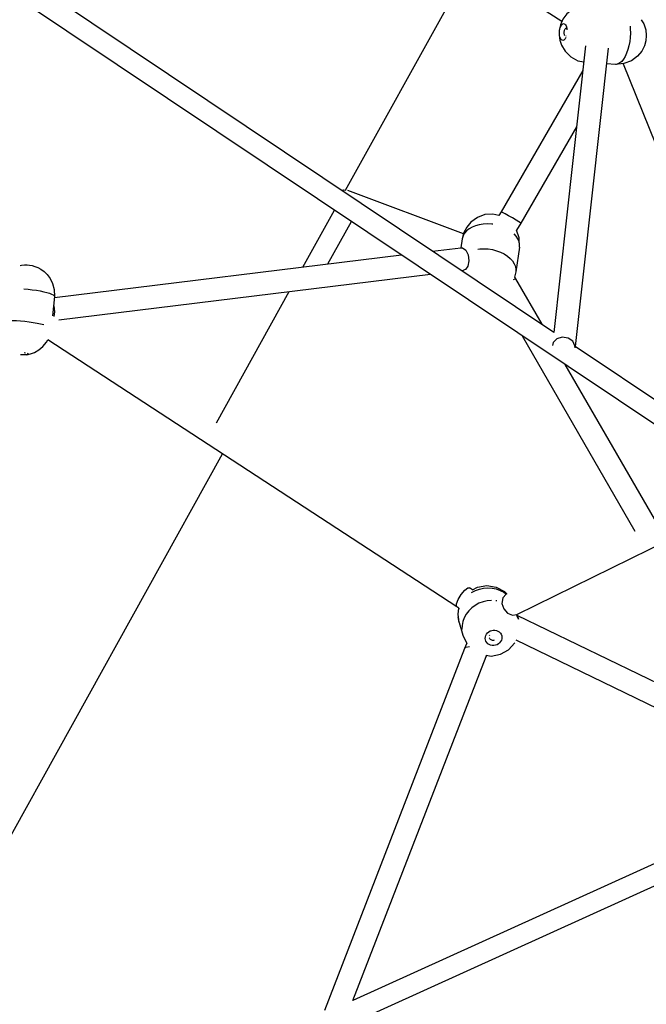
# Model space of a CAD drawing. Units: millimetres. Extents: x 386959 to 400267, y 2279 to 11143.
# Drawn here: x 392963 to 393514, y 5159 to 6026 of the extents above; entities that cross this region are included whole.
import ezdxf

# ---------------------------------------------------------------- set-up
doc = ezdxf.new("R2010")
doc.units = ezdxf.units.MM
doc.layers.add('DEFAULT', color=7, linetype='Continuous')
doc.layers.add('QITELE', color=7, linetype='Continuous')
doc.dimstyles.new('Qitele Minor', dxfattribs={"dimscale": 85, "dimtxt": 2.5, "dimasz": 2, "dimexe": 1.5, "dimexo": 0, "dimgap": 2, "dimtad": 1, "dimdec": 0, "dimrnd": 10, "dimzin": 1, "dimtxsty": 'Standard', "dimblk": 'OBLIQUE', "dimcen": 2, "dimdle": 1, "dimclrd": 256, "dimclre": 256, "dimclrt": 256, "dimadec": 0, "dimazin": 0, "dimtfac": 1, "dimtdec": 0, "dimtmove": 0, "dimatfit": 3, "dimldrblk": 'OBLIQUE', "dimfxl": 0, "dimlwd": 40, "dimlwe": 30, "dimarcsym": 0})

# ---------------------------------------------------------------- blocks, each defined once
blk = doc.blocks.new('_Oblique')
at = {"color": 0, "linetype": 'ByBlock', "lineweight": -2}
blk.add_line((-0.5, -0.5), (0.5, 0.5), dxfattribs=at)
blk = doc.blocks.new('*D11')
at = {"layer": 'DEFAULT', "lineweight": 40, "transparency": 16777216}
blk.add_line((389750.39, 8181.42), (389750.39, 4599.19), dxfattribs=at)
at = {"layer": 'DEFAULT', "lineweight": 30, "transparency": 16777216}
for p, q in [((390090.39, 8096.42), (389622.89, 8096.42)), ((390090.39, 4684.19), (389622.89, 4684.19))]:
    blk.add_line(p, q, dxfattribs=at)
at = {"layer": 'Defpoints', "color": 0, "transparency": 16777216}
for p in [(393880.76, 8096.42), (389750.39, 4684.19), (392564.56, 4684.19)]:
    blk.add_point(p, dxfattribs=at)
at = {"layer": 'DEFAULT', "lineweight": 40, "transparency": 16777216, "xscale": 170, "yscale": 170, "zscale": 170}
for p, rotation in [((389750.39, 8096.42), 90), ((389750.39, 4684.19), 270)]:
    blk.add_blockref('_Oblique', p, dxfattribs=dict(at, rotation=rotation))
at = {"layer": 'DEFAULT', "transparency": 16777216, "insert": (389469.39, 6411.12), "char_height": 212.5, "attachment_point": 5, "rotation": 90}
blk.add_mtext('3400', dxfattribs=at)
blk = doc.blocks.new('NC-10201')
at = {"layer": 'QITELE', "color": 7, "linetype": 'Continuous'}
for p, q in [((393432.44, 5750.51), (392150.4, 6609.35)), ((393665.69, 5572.59), (392140.38, 6594.4)), ((393249.16, 5875.59), (393551.73, 6421.37)), ((393089.54, 6251.17), (393439.54, 6024.28)), ((393509.36, 6025.67), (393511.54, 6022)), ((393443.18, 6020.32), (393443.24, 6020.16)), ((393443.24, 6020.16), (393443.55, 6019.25)), ((393443.39, 6018.32), (393443.58, 6018.28)), ((393442.15, 6011.59), (393441.92, 6012.01)), ((393442.86, 6009.91), (393442.53, 6009.28)), ((393460.37, 6002.73), (393432.44, 5750.51)), ((393480.25, 6000.53), (393451.17, 5737.96)), ((393457.97, 5981.07), (393386.16, 5856.55)), ((393486.63, 5986.38), (393478.74, 5986.9)), ((393494.05, 5986.98), (393486.63, 5986.38)), ((393493.47, 5986.93), (393627.96, 5651.23)), ((393452.49, 5931.52), (393403.48, 5846.55)), ((393353, 5837.12), (393251.16, 5875.29)), ((393211.66, 5807.96), (393239.47, 5858.12)), ((393386.16, 5856.55), (393384.15, 5853.39)), ((393233.75, 5810.67), (393254.48, 5848.06)), ((393355.82, 5843.2), (393353.3, 5838.28)), ((393357.83, 5841.6), (393355.6, 5839.78)), ((393359.33, 5847.44), (393355.82, 5843.2)), ((393403.48, 5846.55), (393399.55, 5840.5)), ((393351.9, 5832.89), (393350.75, 5825.03)), ((393353.3, 5838.28), (393351.9, 5832.89)), ((393325.75, 5821.98), (393350.65, 5825.04)), ((393402.19, 5825.56), (393399, 5803.69)), ((393402.19, 5825.56), (393402.28, 5827.8)), ((392993.29, 5781.11), (393298.43, 5818.62)), ((392997.2, 5761.44), (393323.84, 5801.6)), ((393351.17, 5804.96), (393353.09, 5805.19)), ((393399, 5803.69), (393397.79, 5799.01)), ((393397.79, 5799.01), (393398.79, 5797.61)), ((393398.79, 5797.61), (393421.86, 5757.6)), ((392966.2, 5788.86), (392969.98, 5788.51)), ((392977.32, 5787.53), (392980.71, 5786.94)), ((392993.17, 5782.06), (392991.55, 5765.14)), ((393135.71, 5670.95), (393199.67, 5786.33)), ((392993.39, 5768.7), (392992.6, 5764.45)), ((393404.6, 5747.5), (393503.73, 5575.53)), ((393439.87, 5746.18), (393435.09, 5744.75)), ((393347.16, 5508.92), (392987.36, 5743.98)), ((393674.64, 5588.26), (393451.17, 5737.96)), ((392964.84, 5730.74), (392963.42, 5730.83)), ((392966.18, 5730.71), (392964.84, 5730.74)), ((392967.39, 5730.72), (392966.18, 5730.71)), ((392966.46, 5732.84), (392967.64, 5732.6)), ((392968.43, 5730.79), (392967.39, 5730.72)), ((392968.91, 5730.85), (392968.43, 5730.79)), ((392968.91, 5730.85), (392972.24, 5731.58)), ((392969.41, 5732.05), (392969.93, 5731.78)), ((392969.93, 5731.78), (392970.04, 5731.7)), ((393442.21, 5722.3), (393606.19, 5437.84)), ((392833.11, 5088.02), (393141.09, 5643.55)), ((393399.88, 5502.32), (393598.37, 5599.67)), ((393356.76, 5525.58), (393358.1, 5525.66)), ((393360.93, 5523.85), (393358.1, 5525.66)), ((393388.51, 5521.75), (393390.76, 5520.07)), ((393388.9, 5522.49), (393391.04, 5520.26)), ((393348.37, 5515.38), (393351.01, 5519.78)), ((393348.99, 5507.75), (393347.16, 5508.92)), ((393349.17, 5507.15), (393349.31, 5507.54)), ((393349.15, 5495.29), (393352.31, 5484.12)), ((393399.97, 5502.34), (393401.21, 5497.96)), ((393604.04, 5402.57), (393400.25, 5501.34)), ((393373.18, 5485.02), (393374.05, 5486.11)), ((393352.31, 5484.12), (393355.81, 5476.66)), ((393354.15, 5472.49), (393355.92, 5476.54)), ((393372.54, 5483.8), (393373.18, 5485.02)), ((393375.73, 5483.8), (393376.04, 5484.4)), ((393602.72, 5380.99), (393399.23, 5479.61)), ((393230.9, 5154.04), (393354.15, 5472.49)), ((393255.67, 5162.64), (393372.8, 5465.27)), ((393372.8, 5465.27), (393373.22, 5466.23)), ((393752.04, 5368.11), (392817.86, 4944.22)), ((393598.83, 5318.36), (393255.67, 5162.64))]:
    blk.add_line(p, q, dxfattribs=at)
for points in [[(393464.04, 6038.79), (393456.47, 6038.15), (393449.38, 6035.27), (393443.94, 6030.92), (393440.36, 6026.12), (393438.19, 6021.22), (393437.16, 6016.6), (393437, 6012.15), (393437.61, 6007.76), (393439.13, 6003.16)], [(393438.16, 6009.41), (393437.79, 6010.47), (393437.52, 6011.71), (393437.37, 6013.07), (393437.35, 6014.5), (393437.46, 6015.94), (393437.69, 6017.34), (393438.04, 6018.65), (393438.48, 6019.81), (393439.01, 6020.78), (393439.61, 6021.52), (393440.25, 6022.01), (393440.9, 6022.22), (393441.54, 6022.14), (393442.15, 6021.79), (393442.7, 6021.18), (393443.18, 6020.32)], [(393441.53, 6013.82), (393441.52, 6014.52), (393441.57, 6015.23), (393441.68, 6015.92)], [(393441.92, 6012.01), (393441.73, 6012.54), (393441.6, 6013.15), (393441.53, 6013.82)], [(393441.68, 6015.92), (393441.85, 6016.56), (393442.07, 6017.13), (393442.34, 6017.61), (393442.63, 6017.97), (393442.94, 6018.21), (393443.26, 6018.32), (393443.39, 6018.32)], [(393443.55, 6019.25), (393443.82, 6018.01), (393443.97, 6016.65)], [(393499.47, 6019.88), (393499.67, 6017.66), (393499.75, 6013.91), (393499.57, 6010.12), (393499.13, 6006.37), (393498.46, 6002.73), (393497.56, 5999.3), (393496.45, 5996.14), (393495.16, 5993.33), (393493.72, 5990.94)], [(393511.54, 6022), (393513.22, 6016.67), (393513.71, 6011.7), (393513.27, 6007.05), (393512.01, 6002.6), (393509.71, 5998.06), (393506.03, 5993.54), (393500.67, 5989.54), (393494.05, 5986.98)], [(393442.53, 6009.28), (393442.33, 6008.94), (393441.73, 6008.2), (393441.09, 6007.72), (393440.44, 6007.51), (393439.8, 6007.58), (393439.19, 6007.93), (393438.64, 6008.55), (393438.16, 6009.41)], [(393443.33, 6011.17), (393443.04, 6011.08), (393442.91, 6011.08)], [(393439.13, 6003.16), (393442.28, 5997.89), (393447.23, 5993.03), (393453.55, 5989.61), (393458.79, 5988.49)], [(393493.72, 5990.94), (393492.15, 5989), (393490.5, 5987.58), (393488.8, 5986.69), (393487.09, 5986.37), (393486.63, 5986.38)], [(393245.99, 5875.42), (393247.58, 5875.83), (393249.16, 5875.59)], [(393384.15, 5853.39), (393378.9, 5854.56), (393371.82, 5854.09), (393365.19, 5851.7), (393359.33, 5847.44)], [(393392.59, 5853.13), (393389.56, 5854.82), (393387.32, 5856.02), (393386.23, 5856.54), (393386.16, 5856.55)], [(393403.48, 5846.55), (393403.19, 5846.8), (393401.7, 5847.77), (393399.16, 5849.31), (393395.96, 5851.19), (393392.59, 5853.13)], [(393363.51, 5844.36), (393360.48, 5843.14), (393357.83, 5841.6)], [(393378.75, 5845.6), (393377.88, 5845.73), (393374.11, 5845.95), (393370.4, 5845.79), (393366.84, 5845.25), (393363.51, 5844.36)], [(393402.19, 5825.56), (393402.05, 5833.72), (393399.55, 5840.5)], [(393355.6, 5839.78), (393353.85, 5837.73), (393352.62, 5835.49), (393351.9, 5832.89)], [(393402.28, 5827.8), (393401.84, 5830.3), (393400.85, 5832.78), (393399.32, 5835.18), (393397.45, 5837.26)], [(393350.65, 5825.04), (393352.03, 5824.94), (393354.97, 5822.81), (393357.08, 5818.63), (393357.79, 5813.5), (393356.92, 5808.81)], [(393365.53, 5823.67), (393367.21, 5823.92), (393370.92, 5824.08), (393374.69, 5823.87), (393378.44, 5823.29), (393382.09, 5822.35), (393385.56, 5821.08), (393388.76, 5819.5), (393391.63, 5817.65), (393394.11, 5815.58), (393396.13, 5813.31), (393397.66, 5810.92), (393398.65, 5808.44), (393399.09, 5805.94), (393399, 5803.69)], [(392963.04, 5809.39), (392964.37, 5809.66), (392966.92, 5809.88)], [(392966.92, 5809.88), (392969.22, 5809.86), (392971.37, 5809.66), (392973.53, 5809.26), (392975.93, 5808.59), (392978.54, 5807.55), (392981.34, 5806.04), (392984.15, 5804), (392986.92, 5801.31), (392989.48, 5797.87), (392991.63, 5793.52), (392993.01, 5788.2), (392993.17, 5782.06)], [(393356.92, 5808.81), (393354.69, 5805.81), (393353.09, 5805.19)], [(393398.79, 5797.61), (393398.21, 5797.39), (393396.72, 5796.6)], [(392969.98, 5788.51), (392973.72, 5788.06), (392977.32, 5787.53)], [(392980.71, 5786.94), (392983.82, 5786.29), (392986.57, 5785.6), (392988.9, 5784.88), (392990.76, 5784.16), (392992.11, 5783.44), (392992.92, 5782.75), (392993.17, 5782.06)], [(392992.43, 5774.32), (392992.68, 5773.83), (392993.39, 5768.7)], [(392983.84, 5757.09), (392981.09, 5757.78), (392977.98, 5758.43), (392974.59, 5759.02), (392970.98, 5759.55), (392967.25, 5760), (392963.47, 5760.35), (392959.73, 5760.61), (392956.1, 5760.77), (392952.68, 5760.82), (392949.54, 5760.76)], [(393451.04, 5736.9), (393451.02, 5738.66), (393449.07, 5742.66), (393444.99, 5745.41), (393439.87, 5746.18)], [(392972.24, 5731.58), (392975.81, 5732.92), (392979.47, 5735), (392983.07, 5737.97), (392986.36, 5742), (392987.36, 5743.98)], [(393435.09, 5744.75), (393431.92, 5741.51), (393431.19, 5739.08)], [(392970.04, 5731.7), (392970.18, 5731.52), (392970.15, 5731.28), (392969.83, 5731.08), (392969.25, 5730.91), (392968.91, 5730.85)], [(393351.01, 5519.78), (393354.08, 5523.51), (393356.76, 5525.58)], [(393360.07, 5521.43), (393363.4, 5523.22), (393366.96, 5524.54), (393370.66, 5525.36), (393374.44, 5525.67), (393378.19, 5525.45), (393381.84, 5524.71), (393385.31, 5523.47), (393388.51, 5521.75)], [(393360.93, 5523.85), (393365.41, 5526.27), (393373.59, 5527.62), (393381.69, 5526.3), (393388.9, 5522.49)], [(393391.08, 5520.28), (393390.61, 5520.03), (393387.67, 5516.75), (393386.82, 5512), (393388.29, 5507.07)], [(393347.16, 5508.92), (393346.93, 5509.16), (393346.88, 5511.49), (393348.37, 5515.38)], [(393377.6, 5514.5), (393373.82, 5514.19), (393370.12, 5513.37), (393366.56, 5512.05), (393363.23, 5510.26), (393360.2, 5508.04), (393357.54, 5505.44), (393355.31, 5502.52)], [(393382.26, 5514.09), (393381.35, 5514.28)], [(393349.15, 5495.29), (393348.19, 5502.41), (393348.99, 5507.75)], [(393355.31, 5502.52), (393353.56, 5499.34), (393352.33, 5495.98), (393351.65, 5492.51), (393351.52, 5489)], [(393388.29, 5507.07), (393391.69, 5503.27), (393396.1, 5501.63), (393399.88, 5502.32)], [(393349.15, 5495.29), (393348.8, 5496.71), (393348.36, 5500.17)], [(393401.21, 5497.96), (393400.56, 5499.88), (393399.49, 5502.09)], [(393374.05, 5486.11), (393375.13, 5487.04), (393376.38, 5487.76)], [(393376.38, 5487.76), (393377.74, 5488.24), (393379.16, 5488.48), (393380.6, 5488.45), (393381.99, 5488.17)], [(393381.99, 5488.17), (393383.28, 5487.63), (393384.42, 5486.87), (393385.37, 5485.9), (393386.09, 5484.77), (393386.55, 5483.53), (393386.73, 5482.22), (393386.64, 5480.88), (393386.27, 5479.58), (393385.63, 5478.36)], [(393378.21, 5474.93), (393376.82, 5475.22), (393375.53, 5475.75), (393374.39, 5476.51), (393373.44, 5477.48), (393372.72, 5478.61), (393372.26, 5479.85), (393372.07, 5481.17), (393372.17, 5482.5), (393372.54, 5483.8)], [(393372.94, 5466.27), (393377.4, 5465.64), (393385.51, 5467.19), (393392.61, 5471.18), (393398.04, 5477.16)], [(393376.63, 5480.21), (393376.17, 5480.69), (393375.81, 5481.24), (393375.61, 5481.77)], [(393379.92, 5479.53), (393379.22, 5479.42), (393378.51, 5479.43), (393377.83, 5479.57), (393377.19, 5479.84), (393376.63, 5480.21)], [(393385.63, 5478.36), (393384.76, 5477.27), (393383.68, 5476.34), (393382.43, 5475.62), (393381.07, 5475.14), (393379.65, 5474.9), (393378.21, 5474.93)], [(393354.15, 5472.49), (393355.01, 5473.46), (393358.24, 5474.11), (393358.27, 5474.11)], [(393372.84, 5466.28), (393372.9, 5466.19), (393372.8, 5465.27)]]:
    blk.add_lwpolyline(points, dxfattribs=at)
blk = doc.blocks.new('*D15')
at = {"layer": 'DEFAULT', "lineweight": 40, "transparency": 16777216}
blk.add_line((389135.33, 9693.02), (389135.33, 3100.24), dxfattribs=at)
at = {"layer": 'DEFAULT', "lineweight": 30, "transparency": 16777216}
for p, q in [((389475.33, 9608.02), (389007.83, 9608.02)), ((389475.33, 3185.24), (389007.83, 3185.24))]:
    blk.add_line(p, q, dxfattribs=at)
at = {"layer": 'Defpoints', "color": 0, "transparency": 16777216}
for p in [(393888.53, 9608.02), (389135.33, 3185.24), (393882.38, 3185.24)]:
    blk.add_point(p, dxfattribs=at)
at = {"layer": 'DEFAULT', "lineweight": 40, "transparency": 16777216, "xscale": 170, "yscale": 170, "zscale": 170}
for p, rotation in [((389135.33, 9608.02), 90), ((389135.33, 3185.24), 270)]:
    blk.add_blockref('_Oblique', p, dxfattribs=dict(at, rotation=rotation))
at = {"layer": 'DEFAULT', "transparency": 16777216, "insert": (388854.33, 6396.63), "char_height": 212.5, "attachment_point": 5, "rotation": 90}
blk.add_mtext('6400', dxfattribs=at)

msp = doc.modelspace()

# ---------------------------------------------------------------- block references
at = {"layer": 'DEFAULT'}
msp.add_blockref('NC-10201', (0, 0), dxfattribs=at)

# ---------------------------------------------------------------- dimensions: what is measured, and where the dimension line sits
dim = msp.add_linear_dim(base=(389135.33, 3185.24), p1=(393888.53, 9608.02), p2=(393882.38, 3185.24), angle=90, text='6400', dimstyle='Qitele Minor', override={"dimfxl": 4}, dxfattribs=at)
dim.commit()
dim.dimension.update_dxf_attribs({"geometry": '*D15', "text_midpoint": (388854.33, 6396.63)})
dim = msp.add_linear_dim(base=(389750.39, 4684.19), p1=(393880.76, 8096.42), p2=(392564.56, 4684.19), angle=90, text='3400', dimstyle='Qitele Minor', override={"dimfxl": 4}, dxfattribs=at)
dim.commit()
dim.dimension.update_dxf_attribs({"geometry": '*D11', "text_midpoint": (389750.39, 6411.12), "dimtype": 160})

doc.saveas('drawing.dxf')
